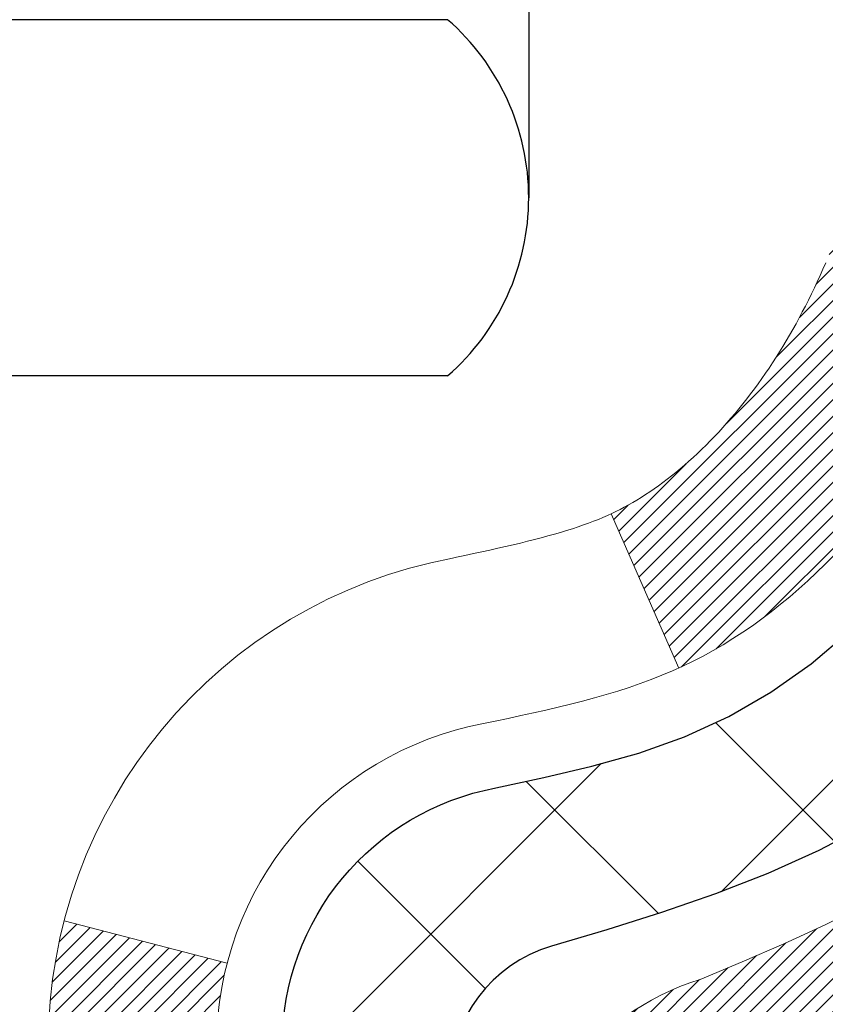
# Model space of a CAD drawing. Extents: x -308 to 3254, y -284 to 1977.
# Drawn here: x 15 to 15, y 10 to 10 of the extents above; entities that cross this region are included whole.
import ezdxf

# ---------------------------------------------------------------- set-up
doc = ezdxf.new("R2010")
doc.units = 0
doc.header["$LTSCALE"] = 5
doc.header["$MEASUREMENT"] = 0
doc.layers.get('DEFPOINTS').update_dxf_attribs({"linetype": 'CONTINUOUS'})
for name, color, linetype, lineweight in [('CONCRETE - H', 130, 'CONTINUOUS', 9), ('DECK COAT - H', 20, 'CONTINUOUS', 20), ('DECK COAT - L', 22, 'CONTINUOUS', 18), ('DIMS', 50, 'CONTINUOUS', 25), ('MIG FOOT - H', 251, 'CONTINUOUS', 20), ('MIG RETAINER - H', 251, 'CONTINUOUS', 20), ('PVC SIDESHEET - H', 170, 'CONTINUOUS', 20), ('PVC SIDESHEET - L', 150, 'CONTINUOUS', 25), ('SCREW - L', 1, 'CONTINUOUS', 25)]:
    doc.layers.add(name, color=color, linetype=linetype, lineweight=lineweight)
doc.dimstyles.get("Standard").update_dxf_attribs({"dimtxt": 0.18, "dimasz": 0.18, "dimexe": 0.18, "dimexo": 0.0625, "dimgap": 0.09, "dimtad": 0, "dimtih": 1, "dimtoh": 1, "dimdec": 4, "dimzin": 0, "dimdsep": 46, "dimtxsty": 'Standard', "dimcen": 0.09, "dimadec": 0, "dimazin": 0, "dimtfac": 1, "dimtdec": 4, "dimtofl": 0, "dimtmove": 0, "dimatfit": 3, "dimfxl": 1, "dimtolj": 1, "dimtzin": 0, "dimarcsym": 0})

# ---------------------------------------------------------------- blocks, each defined once
blk = doc.blocks.new('*D34')
at = {"layer": 'DEFPOINTS', "color": 0, "transparency": 16777216}
for p in [(16.54819890630597, 12.50167181465122), (14.34968300826949, 8.501671717268664), (19.85914381773773, 8.501671717268664)]:
    blk.add_point(p, dxfattribs=at)
at = {"layer": 'DIMS', "color": 0, "lineweight": -2, "transparency": 16777216}
for p, q in [((16.74819890630597, 12.50167181465122), (20.05914381773773, 12.50167181465122)), ((19.85914381773773, 12.30167181465122), (19.85914381773773, 10.57731061023705)), ((19.85914381773773, 8.701671717268663), (19.85914381773773, 9.643977276903712)), ((14.54968300826949, 8.501671717268664), (20.05914381773773, 8.501671717268662))]:
    blk.add_line(p, q, dxfattribs=at)
at = {"layer": 'DIMS', "color": 0, "transparency": 16777216}
for points in [[(19.8258104844044, 12.30167181465122), (19.89247715107107, 12.30167181465122), (19.85914381773773, 12.50167181465122)], [(19.8258104844044, 8.701671717268663), (19.89247715107107, 8.701671717268663), (19.85914381773773, 8.501671717268664)]]:
    blk.add_solid(points, dxfattribs=at)
at = {"layer": 'DIMS', "color": 0, "transparency": 16777216, "insert": (19.85914381773773, 10.11064394357038), "char_height": 0.2, "attachment_point": 5}
blk.add_mtext('\\A1;4 IN \\P [101.6mm]', dxfattribs=at)

msp = doc.modelspace()

# ---------------------------------------------------------------- hatches: boundary and pattern name
at = {"layer": 'CONCRETE - H'}
h = msp.add_hatch(dxfattribs=at)
h.set_pattern_fill('AR-CONC', color=256, scale=0.19)
h.set_pattern_definition([(49.99999999999999, (143.1935453432724, 304.2384235015362), (1.362794346941432, -0.1192290564669307), [0.1425, -1.5675]), (355, (143.1935453432724, 304.2384235015362), (-0.2636275338647, 1.429165054030022), [0.114, -1.254]), (100.45144446, (143.3071115371724, 304.2284877479362), (1.099166808781513, 1.309935982840396), [0.1211063648, -1.3321700128]), (46.18420000000002, (143.1935453432724, 304.6184235015362), (2.027758528275987, -0.3144866335068454), [0.2137499999999999, -2.351249999999999]), (96.63563549, (143.3625251587724, 304.5922162182362), (1.775857696781034, 1.850825341471646), [0.1816596498, -1.998256144]), (351.1841639899999, (143.1935453432724, 304.6184235015362), (1.775857695604069, 1.850825340512981), [0.171, -1.8810000019]), (21, (143.3835453432724, 304.5234235015362), (1.134123399025077, -0.7649758922641438), [0.1425, -1.5675]), (326.0000000000001, (143.3835453432724, 304.5234235015362), (0.4622991306510053, 1.377785085589021), [0.114, -1.254]), (71.45144474, (143.4780556258724, 304.4596755109362), (1.596422515786945, 0.6128091903320723), [0.121106361, -1.3321700128]), (37.50000000000001, (143.1935453432724, 304.2384235015362), (0.02310372510285227, 0.6324983222794919), [0, -1.2388, 0, -1.273, 0, -1.25875]), (7.499999999999999, (143.1935453432724, 304.2384235015362), (0.4998321211400824, 0.7493822525764845), [0, -0.7258, 0, -1.2103, 0, -0.47975]), (327.5, (142.7698453432724, 304.2384235015362), (1.014262628727577, -0.04285425629532154), [0, -0.475, 0, -1.482, 0, -1.9665]), (317.5, (142.5798453432724, 304.2384235015362), (1.108053721750534, 0.1901994664314037), [0, -0.6175, 0, -0.9842, 0, -1.3965])])
edge = h.paths.add_edge_path()
edge.add_spline(control_points=[(20.38503885919903, 12.50173749971924), (20.92672172880357, 11.87467847169586), (18.48571214873826, 11.90869241993812), (17.06302939400146, 10.27526054985947), (18.82349687244918, 9.48177644898027), (22.04580493908263, 8.624773544779146), (21.15941415621047, 8.499615904840255)], knot_values=[0, 0, 0, 0, 1.923372249838569, 3.465186413190346, 5.517582432529104, 7.595468058905652, 7.595468058905652, 7.595468058905652, 7.595468058905652], degree=3, periodic=0)
edge.add_line((21.15941415621046, 8.499615904840311), (20.66641250418888, 8.499615904838947))
edge.add_line((20.66641250418888, 8.499615904838947), (20.66641250418843, 8.625599913351834))
edge.add_line((20.66641250418843, 8.625599913351834), (20.66641250418843, 8.696465913351858))
edge.add_line((20.66641250418843, 8.696465913351858), (19.99672880418848, 8.696465913351972))
edge.add_arc((19.99672880418838, 8.73583591335148), 0.03936999999950785, 240.00000000016928, 270.0000000001448, ccw=False)
edge.add_line((19.97704380418872, 8.701740493204852), (19.84128289657065, 8.780122089763438))
edge.add_arc((19.78616489657092, 8.684654913352176), 0.1102359999995848, 60.00000000004158, 90.00000000002213)
edge.add_line((19.78616489657088, 8.794890913351765), (18.87820695554231, 8.794890913351821))
edge.add_arc((18.87820695554223, 8.834260913352182), 0.03937000000036051, 240.0000326787574, 270.00000000012403, ccw=False)
edge.add_line((18.85852197498843, 8.800165481977501), (18.1784347693831, 9.192813496022495))
edge.add_arc((18.11843482865537, 9.088890413347258), 0.1200000000002331, 60.00003267857117, 89.99999999988465)
edge.add_line((18.11843482865561, 9.20889041334749), (17.90699344609581, 9.208890413347547))
edge.add_arc((17.90699344609588, 9.248260413347339), 0.03936999999979207, 224.9999999998391, 269.9999999998966, ccw=False)
edge.add_line((17.87915465212063, 9.220421619372246), (17.76268812798779, 9.336888143504893))
edge.add_arc((17.51298615368104, 9.087186169198162), 0.3531319186159275, 44.99999999999837, 76.09799910894354)
edge.add_arc((17.22370156059792, 7.918416395757902), 1.557170273114183, 76.09799910894246, 103.9020008910748)
edge.add_arc((16.93441696751461, 9.087186169197707), 0.3531319186163232, 103.9020008910857, 134.9999999999609)
edge.add_line((16.68471499320776, 9.336888143504893), (16.5682484690746, 9.220421619372246))
edge.add_arc((16.54040967509928, 9.248260413347339), 0.03936999999984744, 270.0000000002482, 315.00000000023397, ccw=False)
edge.add_line((16.54040967509945, 9.20889041334749), (14.82950457261543, 9.208890413347433))
edge.add_arc((14.82950457261541, 9.248260413347452), 0.03937000000001944, 180, 270.0000000000414, ccw=False)
edge.add_line((14.79013457261544, 9.248260413347452), (14.79013457261527, 9.855384145555036))
edge.add_arc((14.82950457261555, 9.855384145554922), 0.03937000000027524, 107.30237723694029, 179.9999999998346, ccw=False)
edge.add_line((14.81779536424528, 9.892972592441765), (14.83506830533861, 9.8994985892366))
edge.add_line((14.83506830533861, 9.8994985892366), (14.85224490151313, 9.906212969304988))
edge.add_line((14.85224490151313, 9.906212969304988), (14.86922880784959, 9.913304115920482))
edge.add_line((14.86922880784959, 9.913304115920482), (14.8859236794292, 9.920960412356635))
edge.add_line((14.8859236794292, 9.920960412356635), (14.90223317133268, 9.929370241886772))
edge.add_line((14.90223317133268, 9.929370241886772), (14.91807208565751, 9.938685813607663))
edge.add_line((14.91807208565751, 9.938685813607663), (14.93341261496744, 9.948873093687325))
edge.add_line((14.93341261496744, 9.948873093687325), (14.94824536913347, 9.959838280647546))
edge.add_line((14.94824536913347, 9.959838280647546), (14.96256096655497, 9.971487545332593))
edge.add_line((14.96256096655497, 9.971487545332593), (14.97635002214929, 9.983727109813572))
edge.add_line((14.97635002214929, 9.983727109813572), (14.9896013013331, 9.996490411410832))
edge.add_line((14.9896013013331, 9.996490411410832), (15.00229868288579, 10.0097827942966))
edge.add_line((15.00229868288579, 10.0097827942966), (15.01442881047933, 10.02361087038048))
edge.add_line((15.01442881047933, 10.02361087038048), (15.02599160106911, 10.03794223956561))
edge.add_line((15.02599160106911, 10.03794223956561), (15.03699006215084, 10.0527354182309))
edge.add_line((15.03699006215084, 10.0527354182309), (15.04742720122022, 10.0679489227557))
edge.add_line((15.04742720122022, 10.0679489227557), (15.05730602577296, 10.08354126951917))
edge.add_line((15.05730602577296, 10.08354126951917), (15.06662954330568, 10.09947097490044))
edge.add_line((15.06662954330568, 10.09947097490044), (15.07540082494734, 10.11569659715428))
edge.add_line((15.07540082494734, 10.11569659715428), (15.08362806950254, 10.13218006891384))
edge.add_line((15.08362806950254, 10.13218006891384), (15.09132828521115, 10.14888912005154))
edge.add_line((15.09132828521115, 10.14888912005154), (15.0985193485958, 10.1657920518328))
edge.add_line((15.0985193485958, 10.1657920518328), (15.10521961281665, 10.1828586510253))
edge.add_line((15.10521961281665, 10.1828586510253), (15.11145198857776, 10.20007290856256))
edge.add_line((15.11145198857776, 10.20007290856256), (15.1172419186837, 10.21742670699859))
edge.add_line((15.1172419186837, 10.21742670699859), (15.12261487308342, 10.23491201348338))
edge.add_line((15.12261487308342, 10.23491201348338), (15.12759632172583, 10.2525207951669))
edge.add_line((15.12759632172583, 10.2525207951669), (15.13221173455986, 10.27024501919936))
edge.add_line((15.13221173455986, 10.27024501919936), (15.13648658153397, 10.28807665273075))
edge.add_line((15.13648658153397, 10.28807665273075), (15.14044633259664, 10.30600766291127))
edge.add_line((15.14044633259664, 10.30600766291127), (15.14411645769724, 10.32403001689113))
edge.add_line((15.14411645769724, 10.32403001689113), (15.14752242678423, 10.34213568182008))
edge.add_line((15.14752242678423, 10.34213568182008), (15.1506897098061, 10.36031662484834))
edge.add_line((15.1506897098061, 10.36031662484834), (15.15364377671222, 10.3785648131261))
edge.add_line((15.15364377671222, 10.3785648131261), (15.15641009745059, 10.39687221380359))
edge.add_line((15.15641009745059, 10.39687221380359), (15.1590141419706, 10.41523079403055))
edge.add_line((15.1590141419706, 10.41523079403055), (15.16109843927188, 10.4307763822062))
edge.add_line((15.16109843927188, 10.4307763822062), (15.16111617934121, 10.43077452827538))
edge.add_line((15.16111617934121, 10.43077452827538), (15.16383728215033, 10.45206936173372))
edge.add_line((15.16383728215033, 10.45206936173372), (15.16610731770697, 10.47053328351012))
edge.add_line((15.16610731770697, 10.47053328351012), (15.1683169568405, 10.48901625343706))
edge.add_line((15.1683169568405, 10.48901625343706), (15.17048482399923, 10.50745202381347))
edge.add_arc((15.11183735860621, 10.51437790482862), 0.0590549999988297, 353.2649378234357, 366.6781923658928)
edge.add_line((15.17049166949892, 10.52124557099432), (15.1683169568405, 10.53973955622041))
edge.add_line((15.1683169568405, 10.53973955622041), (15.16610731770697, 10.55822252614689))
edge.add_line((15.16610731770697, 10.55822252614689), (15.16383728215033, 10.57668644792329))
edge.add_line((15.16383728215033, 10.57668644792329), (15.16148138022118, 10.59512328869982))
edge.add_line((15.16148138022118, 10.59512328869982), (15.1590141419706, 10.61352501562646))
edge.add_line((15.1590141419706, 10.61352501562646), (15.15641009745059, 10.63188359585365))
edge.add_line((15.15641009745059, 10.63188359585365), (15.15364377671222, 10.65019099653091))
edge.add_line((15.15364377671222, 10.65019099653091), (15.1506897098061, 10.66843918480868))
edge.add_line((15.1506897098061, 10.66843918480868), (15.14752242678423, 10.68662012783693))
edge.add_line((15.14752242678423, 10.68662012783693), (15.14411645769724, 10.70472579276588))
edge.add_line((15.14411645769724, 10.70472579276588), (15.14044633259664, 10.72274814674574))
edge.add_line((15.14044633259664, 10.72274814674574), (15.13648658153397, 10.74067915692603))
edge.add_line((15.13648658153397, 10.74067915692603), (15.13221173455986, 10.75851079045765))
edge.add_line((15.13221173455986, 10.75851079045765), (15.12759632172583, 10.77623501449011))
edge.add_line((15.12759632172583, 10.77623501449011), (15.12261487308342, 10.79384379617363))
edge.add_line((15.12261487308342, 10.79384379617363), (15.1172419186837, 10.81132910265842))
edge.add_line((15.1172419186837, 10.81132910265842), (15.11145198857776, 10.82868290109445))
edge.add_line((15.11145198857776, 10.82868290109445), (15.10521961281665, 10.84589715863171))
edge.add_line((15.10521961281665, 10.84589715863171), (15.0985193485958, 10.86296375782422))
edge.add_line((15.0985193485958, 10.86296375782422), (15.09132828521115, 10.87986668960548))
edge.add_line((15.09132828521115, 10.87986668960548), (15.08362806950254, 10.89657574074317))
edge.add_line((15.08362806950254, 10.89657574074317), (15.07540082494734, 10.91305921250273))
edge.add_line((15.07540082494734, 10.91305921250273), (15.06662954330568, 10.92928483475657))
edge.add_line((15.06662954330568, 10.92928483475657), (15.05730602577296, 10.94521454013807))
edge.add_line((15.05730602577296, 10.94521454013807), (15.04742720122022, 10.96080688690131))
edge.add_line((15.04742720122022, 10.96080688690131), (15.03699006215038, 10.97602039142612))
edge.add_line((15.03699006215038, 10.97602039142612), (15.02599160106911, 10.9908135700914))
edge.add_line((15.02599160106911, 10.9908135700914), (15.01442881047933, 11.00514493927653))
edge.add_line((15.01442881047933, 11.00514493927653), (15.00229868288579, 11.01897301536042))
edge.add_line((15.00229868288579, 11.01897301536042), (14.9896013013331, 11.03226539824618))
edge.add_line((14.9896013013331, 11.03226539824618), (14.97635002214929, 11.04502869984344))
edge.add_line((14.97635002214929, 11.04502869984344), (14.96256096655452, 11.05726826432442))
edge.add_line((14.96256096655452, 11.05726826432442), (14.94824536913347, 11.06891752900947))
edge.add_line((14.94824536913347, 11.06891752900947), (14.93341261496744, 11.07988271596969))
edge.add_line((14.93341261496744, 11.07988271596969), (14.91807208565751, 11.09006999604935))
edge.add_line((14.91807208565751, 11.09006999604935), (14.90241993709242, 11.09927572249967))
edge.add_line((14.90241993709242, 11.09927572249967), (14.90242614986664, 11.09928606028211))
edge.add_line((14.90242614986664, 11.09928606028211), (14.90223317133268, 11.09938556777024))
edge.add_line((14.90223317133268, 11.09938556777024), (14.90241993709242, 11.09927572249967))
edge.add_line((14.90241993709242, 11.09927572249967), (14.86512708573446, 11.03722206114003))
edge.add_line((14.86512708573446, 11.03722206114003), (14.8493424143121, 11.04514940363697))
edge.add_line((14.8493424143121, 11.04514940363697), (14.83200365225139, 11.05311678206112))
edge.add_line((14.83200365225139, 11.05311678206112), (14.8144221753796, 11.06071241883751))
edge.add_line((14.8144221753796, 11.06071241883751), (14.79671934110178, 11.0681221847903))
edge.add_arc((14.82950457261546, 11.17337000800109), 0.1102360000000697, 180.0000000000295, 252.6979232241371, ccw=False)
edge.add_line((14.71926857261542, 11.17337000800103), (14.71926857261542, 11.28726110184198))
edge.add_line((14.71926857261542, 11.28726110184198), (14.79013457261544, 11.28726110184198))
edge.add_line((14.79013457261544, 11.28726110184198), (14.79013457261544, 11.36260671296054))
edge.add_line((14.79013457261544, 11.36260671296054), (14.71926857261542, 11.36260671296054))
edge.add_line((14.71926857261542, 11.36260671296054), (14.69197367622181, 11.36260671296043))
edge.add_arc((14.7310795726159, 11.36715926908062), 0.03937000000016281, 122.9031521391939, 186.6402612610018, ccw=False)
edge.add_line((14.70969297598003, 11.40021392660947), (15.02491091643591, 11.60416215808226))
edge.add_arc((14.8472210726141, 11.80285451150974), 0.2665564328767322, 311.8061494066213, 360.0000000002688)
edge.add_line((15.11377750549082, 11.80285451151099), (15.11377750549082, 11.85206811386024))
edge.add_line((15.11377750549082, 11.85206811386024), (15.13265546236789, 11.85206811386047))
edge.add_line((15.13265546236789, 11.85206811386047), (15.20352121039969, 11.85206811386047))
edge.add_line((15.20352121039969, 11.85206811386047), (15.20352121039969, 11.79837424127004))
edge.add_line((15.20352121039969, 11.79837424127004), (15.40234010803758, 11.79837424126998))
edge.add_arc((15.40234010803755, 11.87711439875034), 0.0787401574803539, 270.0000000000206, 360)
edge.add_line((15.4810802655179, 11.87711439875034), (15.4810802655179, 12.00167181465122))
edge.add_line((15.4810802655179, 12.00167181465122), (17.54819890630597, 12.00167181465122))
edge.add_line((17.54819890630597, 12.00167181465122), (17.54819890630597, 12.50167181465144))
edge.add_line((17.54819890630597, 12.50167181465144), (20.38503885919857, 12.50173749971924))
h.paths.add_polyline_path([(15.58346526195101, 11.1759105190888), (17.11679859528431, 11.1759105190888), (17.11679859528431, 11.80924385242201), (15.58346526195101, 11.80924385242201)], flags=16)
at = {"layer": 'DECK COAT - H'}
h = msp.add_hatch(dxfattribs=at)
h.set_pattern_fill('ANSI31', color=256, scale=0.03937, style=0)
h.set_pattern_definition([(45, (-174.7944194176471, -152.8772624906103), (-0.003479849246914297, 0.003479849246914297), [])])
h.paths.add_polyline_path([(14.71926626403274, 9.607865577318762), (14.79013226403276, 9.607865577318762), (14.79013226403276, 9.371645577318759), (14.71926626403274, 9.371645577318759)])
h.paths.add_polyline_path([(14.79671703251961, 9.960633624866887), (14.81441986679692, 9.968043390819503), (14.83200134366871, 9.97563902759589), (14.84934010572942, 9.983606406020044), (14.86631479557309, 9.992131396915738), (14.88280405579417, 10.00139987110697), (14.89868652898804, 10.01159769941751), (14.91384776544328, 10.02289336089507), (14.92403062250651, 10.03164079840531), (14.97087436518495, 9.978868807518438), (14.96255865797184, 9.971487545332593), (14.94824306055079, 9.959838280647546), (14.93341030638476, 9.948873093687325), (14.91806977707483, 9.938685813607663), (14.90223086275, 9.929370241886772), (14.88592137084652, 9.920960412356635), (14.86922649926692, 9.913304115920482), (14.85224259293045, 9.906212969304988), (14.83506599675593, 9.8994985892366), (14.81779305566261, 9.892972592441765, 0.3282883506358849), (14.79013226403276, 9.855384145555263), (14.79013226403276, 9.844085577318765), (14.71926626403319, 9.844085577318765), (14.71926626403274, 9.855385801655757, -0.3282898029380562)])
h.paths.add_polyline_path([(15.07597382208178, 10.33871847319301), (15.07949180447622, 10.35742585012963), (15.08270412877619, 10.37616400625075), (15.08564742477483, 10.39492925300669), (15.0883583222635, 10.41371790184758), (15.0908734510358, 10.43252626422304), (15.09156388853717, 10.43804286820341), (15.1610961306892, 10.4307763822062), (15.15901183338792, 10.41523079403055), (15.15640778886791, 10.39687221380359), (15.15364146812908, 10.3785648131261), (15.15068740122342, 10.36031662484834), (15.14752011820156, 10.34213568182008), (15.14411414911456, 10.32403001689113), (15.14044402401396, 10.30600766291127), (15.13648427295129, 10.28807665273075), (15.13220942597718, 10.27024501919936), (15.12759401314315, 10.2525207951669), (15.12261256450074, 10.23491201348338), (15.11723961010102, 10.21742670699859), (15.11144967999508, 10.20007290856256), (15.10815013425281, 10.19095933256222), (15.04252323407809, 10.21656136206434), (15.04665838499523, 10.22797299865874), (15.05265511034895, 10.24611213858407), (15.05817364086624, 10.26442040490656), (15.063239326641, 10.2828663608841), (15.0678775177671, 10.30141856977434), (15.07211356433845, 10.32004559483539)])
h.paths.add_polyline_path([(15.063239326641, 10.74588944877291), (15.05817364086624, 10.76433540475045), (15.05265511034895, 10.78264367107295), (15.04665838499523, 10.80078281099827), (15.04015811471072, 10.81872138778431), (15.033128949402, 10.83642796468871), (15.02554553897426, 10.85387110496936), (15.0173825333336, 10.8710193718839), (15.01236244842767, 10.88065077287638), (15.0767400720033, 10.91037137523949), (15.08362576091986, 10.89657574074317), (15.09132597662847, 10.87986668960548), (15.09851704001312, 10.86296375782422), (15.10521730423397, 10.84589715863171), (15.11144967999508, 10.82868290109445), (15.11723961010102, 10.81132910265842), (15.12261256450074, 10.79384379617363), (15.12759401314315, 10.77623501449011), (15.13220942597718, 10.75851079045765), (15.13648427295129, 10.74067915692603), (15.14044402401396, 10.72274814674574), (15.14411414911456, 10.70472579276588), (15.14752011820156, 10.68662012783693), (15.14940933387561, 10.67577558937887), (15.08062306941929, 10.66473105570071), (15.07949180447622, 10.67132995952738), (15.07597382208178, 10.690037336464), (15.07211356433845, 10.70871021482162), (15.0678775177671, 10.72733723988244)])
h.paths.add_polyline_path([(14.71926626403274, 11.17337000800103), (14.71926626403274, 11.28726110184198), (14.79013226403276, 11.28726110184198), (14.79013226403276, 11.17337166410175, 0.328288350635692), (14.81779305566261, 11.13578321721525), (14.83506599675593, 11.12925722042041), (14.85224259293045, 11.12254284035203), (14.86922649926692, 11.11545169373653), (14.88592137084652, 11.10779539730038), (14.90223086275, 11.09938556777024), (14.90241762850974, 11.09927572249967), (14.86512477715178, 11.03722206114003), (14.84934010572942, 11.04514940363697), (14.83200134366871, 11.05311678206112), (14.81441986679692, 11.06071241883751), (14.79671703251915, 11.06812218479035, -0.3282898029372712)])
h.paths.add_polyline_path([(14.52241626403293, 9.932881313692178, -0.06353703482201947), (14.5291010231449, 9.985274166617955), (14.59769672759739, 9.967480367510916, 0.06353703482241302), (14.59328226403295, 9.932881313691723), (14.59328226403295, 9.693370099337699), (14.52241626403429, 9.693370099337699)])
h.paths.add_polyline_path([(14.79837116567523, 10.18461168787803), (14.80192951654317, 10.18820436570195), (14.80544204946455, 10.19194266242471), (14.80889641807244, 10.19581248817781), (14.81228514888653, 10.19980466801462), (14.81560077966151, 10.20391003822488), (14.8188358483867, 10.20811943462604), (14.82198143679079, 10.21242170048026), (14.82503064328375, 10.21680785718104), (14.82800172258339, 10.22129922489421), (14.8308926321356, 10.2258903774964), (14.83370594677081, 10.23058301178708), (14.83644330431162, 10.23537740806319), (14.83910634257791, 10.24027384658507), (14.84169674809937, 10.24527270157705), (14.84421614991925, 10.25037426320955), (14.84666340640115, 10.25557412850821), (14.84904126351694, 10.26087419547684), (14.85135059912454, 10.26627208044965), (14.85359300299979, 10.27176691237742), (14.8557700649103, 10.27735782013997), (14.85788337461872, 10.28304393254575), (14.8599345218795, 10.28882437831612), (14.86192509643706, 10.29469828607853), (14.86385668802404, 10.30066478434696), (14.86573088636396, 10.30672300151741), (14.86754800174367, 10.31286773937154), (14.86931153323576, 10.31910369641469), (14.87102050172007, 10.32541239464695), (14.87223339917773, 10.33008357517429), (14.94003800968949, 10.30924562476662), (14.93990157426606, 10.30871882230326), (14.93851686471362, 10.30353518561219), (14.93709353853137, 10.29837065608672), (14.93563050677039, 10.29322629504577), (14.93412607152732, 10.28810469206837), (14.93257860307585, 10.28300787835406), (14.93098683316975, 10.27793683438836), (14.92934949356186, 10.27289254065636), (14.927665316005, 10.26787597764383), (14.92593303225203, 10.2628881258363), (14.92415137405578, 10.25792996571886), (14.92231907316955, 10.25300247777704), (14.92043486134617, 10.24810664249617), (14.91849747033848, 10.24324344036199), (14.91650563189978, 10.23841385185983), (14.91445807778246, 10.23361885747522), (14.91235353973934, 10.22885943769325), (14.91019074952419, 10.22413657299967), (14.90796843888938, 10.2194512438798), (14.90568533958776, 10.21480443081919), (14.90334018337262, 10.2101971143029), (14.9009317019968, 10.20563027481694), (14.89845862721313, 10.20110489284639), (14.89591969077446, 10.19662194887678), (14.89331362443409, 10.19218242339343), (14.89063915994484, 10.18778729688188), (14.88789502905956, 10.18343754982766), (14.88507996353155, 10.17913416271608), (14.88219269511274, 10.17487811603246), (14.87923195555732, 10.17067039026256), (14.87619647847032, 10.16651196737098), (14.87308646935298, 10.16240505940732), (14.86990400387822, 10.15835357111769), (14.86665085125696, 10.15436120779555), (14.86332878069879, 10.15043167473414), (14.85993956141419, 10.14656867722692), (14.85648496261274, 10.1427759205676), (14.85296675350537, 10.13905711004941), (14.84938670330121, 10.13541595096558), (14.84574658121119, 10.13185614860981), (14.84204815644489, 10.12838140827535), (14.83829319821325, 10.12499543525564), (14.83448347572585, 10.12170193484417), (14.83062088833231, 10.11850433441214), (14.82670738962224, 10.11540559448463), (14.82274478486806, 10.11240878588023), (14.81873487888834, 10.10951698008512), (14.81467947650253, 10.10673324858544), (14.81058038252968, 10.1040606628676), (14.80644424436423, 10.10150491731542), (14.80227505405037, 10.09906999015971), (14.79806617018903, 10.09675391288647), (14.79381086262856, 10.09455466799341), (14.78950240121776, 10.0924702379782), (14.78776528810749, 10.09168619995353), (14.75938552798925, 10.15661518501042), (14.76216681537107, 10.15794791174699), (14.76571895582447, 10.15980844416436), (14.76927797744793, 10.16183503367756), (14.77288520742559, 10.16405528901805), (14.77651998386, 10.16646107709903), (14.78017804627461, 10.16905411657581), (14.78383758624977, 10.17182292431198), (14.78749698107686, 10.1747697385008), (14.79114425110129, 10.17788666586944), (14.79477161169825, 10.18116894501668)])
h.paths.add_polyline_path([(14.88813512162915, 10.62160361167821), (14.88755395869111, 10.6250603737451), (14.8869640550156, 10.62850994841415), (14.88636513039501, 10.63195243954146), (14.88575690462676, 10.63538795096815), (14.88513950685183, 10.6388154157662), (14.88451309587435, 10.64223347201641), (14.88387744496367, 10.64564175657961), (14.88323232738958, 10.64903990631728), (14.88257751642186, 10.65242755809004), (14.88191278533031, 10.65580434875915), (14.88123790738473, 10.65916991518588), (14.8805526558549, 10.66252389423107), (14.87985680401016, 10.66586592275576), (14.87915012512076, 10.66919563762121), (14.87806967439747, 10.67418899567178), (14.8765887796917, 10.68076953653963), (14.87506048840169, 10.68729434272973), (14.8734829874802, 10.69376050282358), (14.87185446376452, 10.70016510631763), (14.87017310400051, 10.70650524343819), (14.86843250664788, 10.71279458371373), (14.86664695985155, 10.7189695773759), (14.86480086199344, 10.72507332710529), (14.8628981657439, 10.7310857937855), (14.86093728138803, 10.73700610574201), (14.85891661919641, 10.74283339143562), (14.85683458942958, 10.74856677944217), (14.85468960233948, 10.75420539843208), (14.85248006816755, 10.75974837717058), (14.8502043971489, 10.76519484450341), (14.84815641567411, 10.7698696066916), (14.91286970819237, 10.79872905529055), (14.914458077782, 10.79513695218179), (14.91650563189933, 10.79034195779718), (14.91849747033848, 10.78551236929502), (14.92043486134617, 10.78064916716085), (14.92231907316955, 10.77575333187997), (14.92415137405578, 10.77082584393838), (14.92593303225203, 10.76586768382072), (14.927665316005, 10.76087983201319), (14.92934949356186, 10.75586326900066), (14.93098683316975, 10.75081897526866), (14.93257860307585, 10.74574793130296), (14.93412607152686, 10.74065111758864), (14.93563050677039, 10.73552951461147), (14.93709353853137, 10.7303851535703), (14.93851686471362, 10.72522062404482), (14.93990157426606, 10.72003698735375), (14.9412487505856, 10.71483528983595), (14.94255947707143, 10.70961657782959), (14.94383483712136, 10.70438189767356), (14.94507591413321, 10.69913229570602), (14.94628379150481, 10.69386881826586), (14.94745955263488, 10.68859251169147), (14.94860428092079, 10.68330442232127), (14.94971905976081, 10.6780055964939), (14.95080497255321, 10.67269708054778), (14.95186310269628, 10.66737992082176), (14.95289453358737, 10.66205516365403), (14.95390034862476, 10.65672385538323), (14.95488163120672, 10.65138704234778), (14.95583946453144, 10.64604577003843), (14.95677447348544, 10.64069907418821), (14.95768722549883, 10.63534549753672), (14.95857866391862, 10.62998511828778), (14.95944973209453, 10.62461801464565), (14.96030137337357, 10.61924426481369), (14.96113453110456, 10.61386394699593), (14.96195014863588, 10.60847713939665), (14.96274916931498, 10.60308392021921), (14.96353253649067, 10.59768436766763), (14.96430119351089, 10.59227855994595), (14.96505608372399, 10.586866575258), (14.96579815047789, 10.58144849180735), (14.96652833712142, 10.5760243877985), (14.96724758700202, 10.5705943414348), (14.96795684346853, 10.56515843092029), (14.96865704986885, 10.55971673445879), (14.96907667571259, 10.55641393019073), (14.89818166511532, 10.55214369168243), (14.89788915340205, 10.55442139774004), (14.89742082503608, 10.55803445308925), (14.89694907987678, 10.56163834776862), (14.8964736377161, 10.56523318563427), (14.89599421834737, 10.56881907054299), (14.89551054156254, 10.57239610635088), (14.89502232715404, 10.57596439691451), (14.89452929491381, 10.57952404609), (14.89403116463518, 10.58307515773413), (14.89352765611011, 10.58661783570346), (14.89301848913055, 10.59015218385389), (14.89250338348938, 10.59367830604219), (14.89198205897901, 10.59719630612449), (14.89145423539185, 10.60070628795756), (14.89091963252031, 10.60420835539776), (14.89037797015635, 10.60770261230118), (14.8898289680933, 10.61118916252462), (14.88927234612265, 10.6146681099242), (14.88870782403728, 10.61813955835669)])
h.paths.add_polyline_path([(14.52241626403293, 11.09587449596529), (14.52241626403293, 11.19227691138371), (14.59328226403295, 11.19227691138371), (14.59328226403295, 11.09587449596529, 0.3551910535763121), (14.70294188987418, 10.96098245488815), (14.68262460793039, 10.89291698061402, -0.3471262797452057)])
at = {"layer": 'MIG FOOT - H'}
h = msp.add_hatch(dxfattribs=at)
h.set_pattern_fill('ANSI31', color=256, scale=1.97, style=0)
h.set_pattern_definition([(45, (-926.5376340087241, -425.7598528238505), (-0.1741250448671873, 0.1741250448671873), [])])
h.paths.add_polyline_path([(14.4501977520149, 10.68997433934942), (14.4501977520149, 11.26437790482987), (14.28619775201469, 11.26437790482987), (14.28619775201514, 10.68997433934942)])
h.paths.add_polyline_path([(17.9736977520156, 8.74961540482991), (17.44245078301537, 8.74961540482991), (17.44245078301537, 8.91361540482967), (17.9736977520156, 8.913615404829898)])
edge = h.paths.add_edge_path()
edge.add_line((17.00494772101547, 8.74961540482991), (14.64052775201571, 8.74961540482991))
edge.add_arc((14.64052775201526, 9.103945404829801), 0.3543300000000045, 180, 270, ccw=False)
edge.add_line((14.2861977520156, 9.103945404829801), (14.28619775201514, 10.31497433934919))
edge.add_line((14.28619775201514, 10.31497433934942), (14.4501977520149, 10.31497433934942))
edge.add_line((14.4501977520149, 10.31497433934942), (14.45019775201536, 9.103945404830029))
edge.add_arc((14.64052775201571, 9.103945404829801), 0.1903300000001309, 179.9999999999829, 269.9999999999658)
edge.add_line((14.64052775201526, 8.913615404829898), (17.00494772101501, 8.913615404829898))
edge.add_line((17.00494772101547, 8.913615404829898), (17.00494772101547, 8.74961540482991))
at = {"layer": 'MIG RETAINER - H'}
h = msp.add_hatch(dxfattribs=at)
h.set_pattern_fill('ANSI31', color=256, scale=0.47, style=0)
h.set_pattern_definition([(45, (-926.5376340087241, -425.7598528238505), (-0.04154252339470966, 0.04154252339470967), [])])
h.paths.add_polyline_path([(14.04819775201668, 9.592505404829808), (14.04819775201531, 10.29349481196414), (14.12249408629714, 10.35807963002458), (14.28619775201514, 10.35807963002458), (14.2861977520156, 9.592505404829808)])
edge = h.paths.add_edge_path()
edge.add_arc((14.82819775201369, 12.04150540483215), 0.07799999999997453, 270.0000000004176, 360.0000000000835)
edge.add_line((14.90619775201367, 12.04150540483215), (14.90619775201321, 12.30450540482934))
edge.add_arc((14.92619775201365, 12.30450540482957), 0.02000000000020918, 90.00000000195422, 180.0000000006514, ccw=False)
edge.add_line((14.92619775201274, 12.32450540482955), (15.01319775201273, 12.32450540483137))
edge.add_arc((15.01319775201318, 12.2945054048314), 0.03000000000002956, 2.1719870346714742e-10, 90.0000000013028, ccw=False)
edge.add_line((15.04319775201338, 12.29450540483163), (15.04319775201429, 11.75950540482449))
edge.add_arc((14.88619775201414, 11.75950540482427), 0.1569999999999254, -90.00000000033191, 6.230038707144558e-11, ccw=False)
edge.add_line((14.88619775201323, 11.60250540482434), (14.71993743705616, 11.60250540482525))
edge.add_arc((14.71993743706662, 11.5237657197938), 0.07873968503150763, 90.00000000777618, 177.4144840053407)
edge.add_arc((14.52639497799964, 11.53250540482964), 0.1150000000000118, 275.2124696744472, 357.41448399770064, ccw=False)
edge.add_arc((14.53502566332554, 11.43789826307579), 0.02000000000000517, 160.3257550186187, 275.2124696744299, ccw=False)
edge.add_arc((14.40497869689443, 11.48439587726421), 0.1181095275611714, 340.3257550185371, 642.6342225154141)
edge.add_arc((14.43518685705476, 11.34963049349335), 0.01999999999997829, -10.62152046954941, 102.63422251521388, ccw=False)
edge.add_arc((14.37719775201458, 11.36050540483097), 0.07899999999997757, 270.0000000008245, 349.3784795304081, ccw=False)
edge.add_line((14.37719775201549, 11.2815054048308), (14.30319775201451, 11.28150540482966))
edge.add_arc((14.30319775201451, 11.26450540482983), 0.01699999999999591, 90.00000000076633, 180)
edge.add_line((14.28619775201469, 11.26450540482983), (14.28619775201514, 10.67067617963539))
edge.add_line((14.28619775201514, 10.67067617963517), (14.12249408629714, 10.67067617963517))
edge.add_line((14.12249408629714, 10.67067617963517), (14.04819775201531, 10.73526099769538))
edge.add_line((14.04819775201531, 10.73526099769538), (14.04819775201349, 12.29450540482867))
edge.add_arc((14.07819775201324, 12.2945054048289), 0.02999999999985903, 90.00000000043423, 180.0000000001086, ccw=False)
edge.add_line((14.07819775201278, 12.32450540482887), (14.14319775201284, 12.32450540482955))
edge.add_arc((14.14319775201329, 12.30450540482934), 0.02000000000003865, 1.6291323845507577e-10, 90.00000000065143, ccw=False)
edge.add_line((14.16319775201328, 12.30450540482957), (14.16319775201373, 12.04150540482806))
edge.add_arc((14.2411977520137, 12.04150540482806), 0.07799999999997453, 180.0000000000835, 270.0000000004176)
edge.add_line((14.24119775201416, 11.96350540482808), (14.24519775201406, 11.96350540482808))
edge.add_arc((14.24519775201361, 12.04150540482806), 0.07799999999997453, 270.000000000334, 360.0000000000835)
edge.add_line((14.32319775201358, 12.04150540482829), (14.32319775201313, 12.30450540482889))
edge.add_arc((14.34319775201311, 12.30450540482889), 0.01999999999998181, 90.00000000032571, 180, ccw=False)
edge.add_line((14.34319775201311, 12.32450540482887), (14.48464440006956, 12.32450540482978))
edge.add_line((14.48464440006956, 12.32450540482978), (14.48464440006956, 11.99361019861249))
edge.add_line((14.48464440006956, 11.99361019861271), (14.50392996246728, 11.97427959171091))
edge.add_line((14.50392996246728, 11.97427959171068), (14.50392996246728, 11.89713734212546))
edge.add_line((14.50392996246728, 11.89713734212546), (14.56178664965591, 11.85856621733251))
edge.add_line((14.56178664965591, 11.85856621733251), (14.61964333684455, 11.89713734212546))
edge.add_line((14.61964333684455, 11.89713734212546), (14.61964333684455, 11.97427959171068))
edge.add_line((14.61964333684455, 11.97427959171068), (14.63892889924136, 11.99356515410682))
edge.add_line((14.63892889924136, 11.99356515410682), (14.63892889924136, 12.32450540482978))
edge.add_line((14.63892889924136, 12.32450540482978), (14.72619775201338, 12.32450540483001))
edge.add_arc((14.72619775201338, 12.30450540483002), 0.01999999999998181, 0, 90, ccw=False)
edge.add_line((14.74619775201336, 12.30450540483002), (14.74619775201381, 12.04150540483192))
edge.add_arc((14.82419775201379, 12.04150540483215), 0.07800000000008822, 180.0000000000835, 270.000000000334)
edge.add_line((14.82419775201424, 11.96350540483218), (14.82819775201415, 11.96350540483218))
at = {"layer": 'PVC SIDESHEET - H'}
h = msp.add_hatch(dxfattribs=at)
h.set_pattern_fill('ANSI37', color=256, scale=0.59055, style=0)
h.set_pattern_definition([(45, (-174.7944194176471, -152.8772624906103), (-0.05219773870371446, 0.05219773870371446), []), (135, (-174.7944194176471, -152.8772624906103), (-0.05219773870371446, -0.05219773870371446), [])])
edge = h.paths.add_edge_path()
edge.add_arc((14.73107726403305, 9.932881313691723), 0.1102360000001497, 100.63983282172472, 179.9999999999363, ccw=False)
edge.add_line((14.71072387804907, 10.04122205106682), (14.73104169473027, 10.04556804412891))
edge.add_line((14.73104169473027, 10.04556804412891), (14.75118507732441, 10.05033050695056))
edge.add_line((14.75118507732486, 10.05033050695056), (14.77097959174489, 10.05592590929132))
edge.add_line((14.77097959174489, 10.05592590929132), (14.79025080390329, 10.06277072091075))
edge.add_line((14.79025080390329, 10.06277072091075), (14.80882577599277, 10.07127364766188))
edge.add_line((14.80882577599277, 10.07127364766211), (14.82658207424083, 10.08158133972347))
edge.add_line((14.82658207424083, 10.08158133972347), (14.84345875302506, 10.09352139714156))
edge.add_line((14.84345875302506, 10.09352139714156), (14.85939858653092, 10.1069021186031))
edge.add_line((14.85939858653092, 10.1069021186031), (14.8743443489434, 10.12153180279552))
edge.add_line((14.8743443489434, 10.12153180279552), (14.88823881444796, 10.13721874840576))
edge.add_line((14.88823881444796, 10.13721874840576), (14.90102475722915, 10.15377125412101))
edge.add_line((14.90102475722915, 10.15377125412101), (14.91265608822323, 10.17100808988062))
edge.add_line((14.91265608822277, 10.17100808988062), (14.92317202982531, 10.188828239131))
edge.add_line((14.92317202982531, 10.18882823913123), (14.93265124919117, 10.20716777297821))
edge.add_line((14.93265124919117, 10.20716777297821), (14.9411726269368, 10.22596296323445))
edge.add_line((14.9411726269368, 10.22596296323445), (14.94881504368004, 10.24515008171238))
edge.add_line((14.94881504368004, 10.24515008171238), (14.95565738003779, 10.26466540022489))
edge.add_line((14.95565738003779, 10.26466540022489), (14.96177851662696, 10.28444519058439))
edge.add_line((14.96177851662696, 10.28444519058439), (14.96725733406493, 10.30442572460379))
edge.add_line((14.96725733406493, 10.30442572460379), (14.97217271296859, 10.3245432740955))
edge.add_line((14.97217271296859, 10.3245432740955), (14.97660293814215, 10.34473534221024))
edge.add_line((14.97660293814215, 10.34473534221002), (14.98061260139775, 10.36496773073623))
edge.add_line((14.9806126013973, 10.36496773073645), (14.98425260750264, 10.38523452780942))
edge.add_line((14.98425260750264, 10.38523452780942), (14.98757326660188, 10.4055310504441))
edge.add_line((14.98757326660188, 10.4055310504441), (14.99062488883965, 10.425852615655))
edge.add_line((14.99062488883965, 10.425852615655), (14.99345778436009, 10.44619454045733))
edge.add_line((14.99345778436009, 10.44619454045733), (14.99612226330737, 10.4665521418658))
edge.add_line((14.99612226330692, 10.4665521418658), (14.9986686358252, 10.48692073689517))
edge.add_line((14.99866863582565, 10.48692073689517), (15.0011472120591, 10.50729564256039))
edge.add_arc((14.94251842573385, 10.51437790482851), 0.05905499999850975, 353.1121365470008, 366.8878634529992)
edge.add_line((15.0011472120591, 10.52146016709662), (14.99866863582565, 10.54183507276184))
edge.add_line((14.99866863582565, 10.54183507276161), (14.99612226330737, 10.56220366779098))
edge.add_line((14.99612226330692, 10.56220366779121), (14.99345778435963, 10.58256126919969))
edge.add_line((14.99345778436009, 10.58256126919946), (14.99062488883965, 10.60290319400178))
edge.add_line((14.99062488883965, 10.60290319400201), (14.98757326660188, 10.62322475921292))
edge.add_line((14.98757326660188, 10.62322475921292), (14.98425260750264, 10.6435212818476))
edge.add_line((14.98425260750264, 10.6435212818476), (14.9806126013973, 10.66378807892056))
edge.add_line((14.9806126013973, 10.66378807892056), (14.9766029381417, 10.68402046744677))
edge.add_line((14.97660293814215, 10.68402046744677), (14.97217271296859, 10.70421253556151))
edge.add_line((14.97217271296859, 10.70421253556151), (14.96725733406493, 10.72433008505323))
edge.add_line((14.96725733406493, 10.72433008505323), (14.96177851662696, 10.74431061907262))
edge.add_line((14.96177851662696, 10.74431061907262), (14.95565738003779, 10.76409040943213))
edge.add_line((14.95565738003779, 10.76409040943213), (14.94881504368004, 10.78360572794463))
edge.add_line((14.94881504368004, 10.78360572794463), (14.9411726269368, 10.80279284642256))
edge.add_line((14.9411726269368, 10.80279284642256), (14.93265124919117, 10.8215880366788))
edge.add_line((14.93265124919117, 10.8215880366788), (14.92317202982531, 10.83992757052579))
edge.add_line((14.92317202982531, 10.83992757052579), (14.91265608822277, 10.8577477197764))
edge.add_line((14.91265608822277, 10.8577477197764), (14.9010247572287, 10.87498455553623))
edge.add_line((14.90102475722915, 10.874984555536), (14.88823881444796, 10.89153706125126))
edge.add_line((14.88823881444796, 10.89153706125126), (14.8743443489434, 10.9072240068615))
edge.add_line((14.8743443489434, 10.9072240068615), (14.85939858653092, 10.92185369105391))
edge.add_line((14.85939858653092, 10.92185369105391), (14.84345875302506, 10.93523441251546))
edge.add_line((14.84345875302506, 10.93523441251546), (14.82658207424083, 10.94717446993354))
edge.add_line((14.82658207424083, 10.94717446993354), (14.80882577599277, 10.9574821619949))
edge.add_line((14.80882577599277, 10.9574821619949), (14.79025080390329, 10.96598508874604))
edge.add_line((14.79025080390329, 10.96598508874604), (14.77097959174489, 10.97282990036547))
edge.add_line((14.77097959174489, 10.9728299003657), (14.75118507732486, 10.97842530270646))
edge.add_line((14.75118507732486, 10.97842530270646), (14.73104169473072, 10.9831877655281))
edge.add_line((14.73104169473027, 10.9831877655281), (14.71072387804907, 10.98753375859019))
edge.add_arc((14.73107726403305, 11.09587449596529), 0.1102360000000082, 179.9999999999732, 259.3601671783366, ccw=False)
edge.add_line((14.62084126403306, 11.09587449596529), (14.62084126403306, 11.2932874727635))
edge.add_line((14.62084126403306, 11.2932874727635), (14.62084126403306, 11.3671592690805))
edge.add_arc((14.73107726403305, 11.36715926908096), 0.1102359999998654, 122.90315213942901, 180.0000000002798, ccw=False)
edge.add_line((14.67119479345229, 11.45971231016097), (14.88619775201323, 11.60250540482457))
edge.add_arc((14.88619775201414, 11.75950540482427), 0.1569999999999698, 269.9999999996837, 360.0000000000733)
edge.add_line((15.04319775201384, 11.75950540482449), (15.04406876402982, 12.30088501151067))
edge.add_arc((15.02044676403011, 12.30088501151045), 0.02362199999998893, 2.068128012331831e-10, 90.00000000020681)
edge.add_line((15.02044676403011, 12.3245070115106), (14.64052626426655, 12.32450701150947))
edge.add_line((14.64052626426655, 12.32450701150947), (14.64052626426655, 12.38356212705548))
edge.add_line((14.64052626426655, 12.38356212705571), (14.66513236982428, 12.40324701150166))
edge.add_line((14.66513236982382, 12.40324701150166), (15.00353919690633, 12.40324701150257))
edge.add_arc((15.00353919690679, 12.29301101150259), 0.1102360000000147, 1.6251533452305011e-10, 90.00000000014768, ccw=False)
edge.add_line((15.11377519690677, 12.29301101150304), (15.11377519690814, 11.80285451151099))
edge.add_arc((14.84721876403137, 11.8028545115103), 0.2665564328767829, -48.19385059348258, 1.4239276424632408e-10, ccw=False)
edge.add_line((15.02490860785292, 11.60416215808232), (14.70969066739735, 11.40021392660924))
edge.add_arc((14.73107726403305, 11.36715926908073), 0.03936999999994115, 122.9031521391919, 180.0000000000517)
edge.add_line((14.69170726403308, 11.36715926908073), (14.69170726403308, 11.2932874727635))
edge.add_line((14.69170726403308, 11.2932874727635), (14.69170726403308, 11.11082937180436))
edge.add_arc((14.75076226403371, 11.11082937180504), 0.05905500000076813, 180.0000000005532, 253.6672662414489)
edge.add_line((14.73415511154508, 11.05415754890055), (14.75743823855828, 11.04722794671716))
edge.add_line((14.75743823855828, 11.04722794671716), (14.78049583852999, 11.03996778236956))
edge.add_line((14.78049583852999, 11.03996778236956), (14.80317161871926, 11.03214797261171))
edge.add_line((14.80317161871881, 11.03214797261171), (14.82530928638425, 11.02353943419735))
edge.add_line((14.82530928638425, 11.02353943419735), (14.84675254878493, 11.01391308388042))
edge.add_line((14.84675254878493, 11.01391308388042), (14.86734511317991, 11.00303983841513))
edge.add_line((14.86734511317991, 11.00303983841513), (14.88693068682778, 10.99069061455521))
edge.add_line((14.88693068682778, 10.99069061455521), (14.90535300838565, 10.97663641701297))
edge.add_line((14.90535300838565, 10.97663641701297), (14.92249809018585, 10.96076667682723))
edge.add_line((14.92249809018585, 10.96076667682723), (14.93837774959866, 10.94332325780692))
edge.add_line((14.93837774959866, 10.94332325780692), (14.95302710097349, 10.92461328838408))
edge.add_line((14.95302710097349, 10.92461328838408), (14.96648125865886, 10.90494389699052))
edge.add_line((14.96648125865931, 10.90494389699052), (14.97877565622093, 10.88462013680646))
edge.add_line((14.97877565622048, 10.88462013680646), (14.98996133666105, 10.86384558284703))
edge.add_line((14.98996133666105, 10.86384558284703), (15.00011169413983, 10.84267850352398))
edge.add_line((15.00011169413983, 10.84267850352398), (15.00930115299343, 10.82116397170262))
edge.add_line((15.00930115299343, 10.82116397170262), (15.01759906071584, 10.79933239731236))
edge.add_line((15.01759906071584, 10.79933239731236), (15.02507250419967, 10.77720766121524))
edge.add_line((15.02507250419967, 10.77720766121524), (15.03178855998885, 10.75481361438415))
edge.add_line((15.03178855998885, 10.75481361438415), (15.03781430462777, 10.73217410779171))
edge.add_line((15.03781430462777, 10.73217410779171), (15.04321681466035, 10.70931299241079))
edge.add_line((15.04321681466035, 10.70931299241079), (15.04806316663007, 10.68625411921425))
edge.add_line((15.04806316663007, 10.68625411921448), (15.05242043708176, 10.6630213391752))
edge.add_line((15.05242043708176, 10.6630213391752), (15.0563557025589, 10.63963850326581))
edge.add_line((15.0563557025589, 10.63963850326581), (15.05993603960587, 10.61612946245941))
edge.add_line((15.05993603960587, 10.61612946245941), (15.0632285247666, 10.59251806772863))
edge.add_line((15.0632285247666, 10.59251806772841), (15.06630023458501, 10.56882817004612))
edge.add_line((15.06630023458501, 10.56882817004612), (15.0692182456055, 10.54508362038496))
edge.add_line((15.0692182456055, 10.54508362038496), (15.07204963437152, 10.52130826971802))
edge.add_arc((15.01340269866478, 10.51437790482851), 0.05905500000234905, -6.739442727635208, 6.739442727635208, ccw=False)
edge.add_line((15.07204963437152, 10.50744753993877), (15.0692182456055, 10.48367218927183))
edge.add_line((15.0692182456055, 10.48367218927183), (15.06630023458501, 10.45992763961067))
edge.add_line((15.06630023458501, 10.4599276396109), (15.0632285247666, 10.43623774192838))
edge.add_line((15.0632285247666, 10.43623774192838), (15.05993603960587, 10.4126263471976))
edge.add_line((15.05993603960587, 10.4126263471976), (15.0563557025589, 10.3891173063912))
edge.add_line((15.0563557025589, 10.3891173063912), (15.05242043708176, 10.36573447048204))
edge.add_line((15.05242043708176, 10.36573447048181), (15.04806316663007, 10.34250169044253))
edge.add_line((15.04806316663007, 10.34250169044253), (15.04321681466035, 10.319442817246))
edge.add_line((15.04321681466035, 10.319442817246), (15.03781430462777, 10.29658170186508))
edge.add_line((15.03781430462777, 10.29658170186508), (15.03178855998885, 10.27394219527264))
edge.add_line((15.03178855998885, 10.27394219527287), (15.02507250419967, 10.25154814844154))
edge.add_line((15.02507250419967, 10.25154814844154), (15.01759906071584, 10.22942341234443))
edge.add_line((15.01759906071584, 10.22942341234443), (15.00930115299343, 10.20759183795417))
edge.add_line((15.00930115299343, 10.2075918379544), (15.00011169413983, 10.18607730613303))
edge.add_line((15.00011169413983, 10.18607730613303), (14.98996133666105, 10.16491022680998))
edge.add_line((14.98996133666105, 10.16491022680998), (14.97877565622048, 10.14413567285055))
edge.add_line((14.97877565622048, 10.14413567285033), (14.96648125865886, 10.1238119126665))
edge.add_line((14.96648125865931, 10.1238119126665), (14.95302710097394, 10.10414252127293))
edge.add_line((14.95302710097349, 10.10414252127293), (14.93837774959866, 10.08543255185009))
edge.add_line((14.93837774959866, 10.08543255185009), (14.92249809018585, 10.06798913282978))
edge.add_line((14.92249809018585, 10.06798913282978), (14.9053530083861, 10.05211939264404))
edge.add_line((14.90535300838565, 10.05211939264404), (14.88693068682778, 10.03806519510181))
edge.add_line((14.88693068682778, 10.03806519510181), (14.86734511317991, 10.02571597124188))
edge.add_line((14.86734511317991, 10.02571597124188), (14.84675254878493, 10.01484272577636))
edge.add_line((14.84675254878493, 10.01484272577659), (14.82530928638425, 10.0052163754599))
edge.add_line((14.82530928638425, 10.00521637545967), (14.80317161871881, 9.996607837045303))
edge.add_line((14.80317161871881, 9.996607837045303), (14.78049583852999, 9.988788027287228))
edge.add_line((14.78049583852999, 9.988788027287228), (14.75743823855828, 9.981527862939629))
edge.add_line((14.75743823855828, 9.981527862939629), (14.73415511154508, 9.974598260756238))
edge.add_arc((14.7507622640328, 9.917926437852202), 0.0590550000003276, 106.3327337574551, 179.9999999995209)
edge.add_line((14.69170726403217, 9.917926437852657), (14.62084126403215, 9.917926437852657))

# ---------------------------------------------------------------- linework, layer by layer
at = {"layer": 'DECK COAT - L'}
for p, q in [((14.78777142402305, 10.091672161823), (14.75938488238944, 10.15661666205369)), ((14.59769672759739, 9.967480367510916), (14.5291010231449, 9.985274166617955))]:
    msp.add_line(p, q, dxfattribs=at)
for points in [[(14.52241626403293, 9.932881313691723, -0.3608117966091343), (14.69255121199149, 10.13795485229457), (14.69417155899055, 10.13831936684483), (14.69779641730611, 10.13908500873254), (14.70135152445118, 10.1398411510761), (14.70483491853611, 10.1405895552748), (14.7082446376694, 10.14133198272725), (14.71157871995911, 10.14207019483297), (14.71483520351512, 10.14280595299101), (14.71801222739759, 10.14354106921814), (14.72111002879365, 10.14427787938962), (14.72412867807361, 10.14501740075616), (14.7270677187189, 10.14576022050687), (14.72992669421319, 10.14650692583064), (14.73270514803835, 10.14725810391587), (14.7354026236776, 10.14801434195192), (14.73801866461326, 10.14877622712743), (14.74055281432811, 10.14954434663105), (14.7430041565799, 10.15031908675633), (14.74536963754463, 10.15109943551761), (14.74764822956786, 10.15188457501608), (14.749839280777, 10.15267380597038), (14.75194213930126, 10.1534664290989), (14.75395615326806, 10.15426174512027), (14.7558817150848, 10.15505929580604), (14.75773242115429, 10.15586375036082), (14.75953043806931, 10.15668462247299), (14.7612980324202, 10.15753161162866), (14.76305747079778, 10.15841441731368), (14.76482648849014, 10.15934098956109), (14.76660130483606, 10.16031087416991), (14.76838279105368, 10.16132529376841), (14.77017300244916, 10.162385922878), (14.77197399432771, 10.16349443602007), (14.77378623413824, 10.16465166113744), (14.77560528839831, 10.16585565789933), (14.7774295275135, 10.16710581257166), (14.77925760826975, 10.16840165857707), (14.78108818745159, 10.16974272933817), (14.78291973809564, 10.17112848045122), (14.78475065144266, 10.17255819164234), (14.78657994391733, 10.17403127265038), (14.78840665833422, 10.17554714130392), (14.79022983750792, 10.17710521543199), (14.79204852425164, 10.1787049128634), (14.79386176137996, 10.18034565142716), (14.795668591707, 10.18202684895209), (14.79746805804643, 10.18374792326676), (14.7992592032133, 10.18550829220044), (14.80104032995996, 10.18730660124947), (14.80280926330715, 10.18914065712397), (14.80456505227312, 10.1910092973003), (14.80630676488227, 10.19291137722416), (14.808033469159, 10.19484575234037), (14.80974423312728, 10.1968112780944), (14.81143812481105, 10.19880680993128), (14.81311421223427, 10.20083120329627), (14.81477156342135, 10.20288331363463), (14.81640924639623, 10.2049619963916), (14.81802632918334, 10.20706610701222), (14.81962187980616, 10.20919450094198), (14.82119496628957, 10.21134603362589), (14.8227446566566, 10.21351956050921), (14.82427067157596, 10.21571466949263), (14.82577592021062, 10.21793448908466), (14.82726105334041, 10.22017955840624), (14.82872627570305, 10.22244991255184), (14.83017179203762, 10.22474558661611), (14.83159780708183, 10.22706661569327), (14.83300452557387, 10.22941303487823), (14.83439215225189, 10.23178487926498), (14.83576089185408, 10.23418218394841), (14.83711094911905, 10.23660498402273), (14.83844252878453, 10.23905331458263), (14.83975583558913, 10.24152721072255), (14.84105107427058, 10.2440267075367), (14.8423284495675, 10.24655184011999), (14.84358815352607, 10.24910262710978), (14.84483000965201, 10.25167857599718), (14.84605403998285, 10.25427936299639), (14.84726044325043, 10.25690487931888), (14.84844941818619, 10.25955501617545), (14.84962116352199, 10.26222966477826)], [(14.85296675350537, 10.13905711004941), (14.84938670330121, 10.13541595096558), (14.84574658121119, 10.13185614860981), (14.84204815644489, 10.12838140827535), (14.83829319821325, 10.12499543525564), (14.83448347572585, 10.12170193484417), (14.83062088833231, 10.11850433441214), (14.82670738962224, 10.11540559448463), (14.82274478486806, 10.11240878588023), (14.81873487888834, 10.10951698008512), (14.81467947650253, 10.10673324858544), (14.81058038252968, 10.1040606628676), (14.80644424436423, 10.10150491731542), (14.80227505405037, 10.09906999015971), (14.79806617018903, 10.09675391288647), (14.79381086262856, 10.09455466799341), (14.78950240121776, 10.0924702379782), (14.78513405580588, 10.09049860533855), (14.78069209396881, 10.0886324395633), (14.77616247555034, 10.08685789726746), (14.77154757696098, 10.08516878402929), (14.76685007089964, 10.08355908243811), (14.76207263006563, 10.08202277508235), (14.75721792715785, 10.08055384455088), (14.75228863487564, 10.0791462734328), (14.74728742591788, 10.07779404431676), (14.7422169729839, 10.07649113979141), (14.73707994877213, 10.07523154244609), (14.73187910192928, 10.0740091842431), (14.72661868652858, 10.0728167100558), (14.72130261654638, 10.07164632607328), (14.71593437281035, 10.07049043742904), (14.71051743614771, 10.06934144925731), (14.70563553155262, 10.06830723541066, 0.3608117966091343), (14.59328226403295, 9.932881313691723)], [(14.71926626403274, 9.855385801655984, -0.3282898029372553), (14.79671703251961, 9.960633624866887), (14.81441986679692, 9.968043390819503), (14.83200134366871, 9.97563902759589), (14.84934010572942, 9.983606406020044), (14.86631479557309, 9.992131396915738)]]:
    msp.add_lwpolyline(points, format="xyb", dxfattribs=at)
at = {"layer": 'PVC SIDESHEET - L'}
for points in [[(14.62084126403306, 9.932881313691723, -0.3608117966091343), (14.71072387804907, 10.04122205106682), (14.73104169473027, 10.04556804412891), (14.75118507732486, 10.05033050695056), (14.77097959174489, 10.05592590929132), (14.79025080390329, 10.06277072091075), (14.80882577599277, 10.07127364766211), (14.82658207424083, 10.08158133972347), (14.84345875302506, 10.09352139714156), (14.85939858653092, 10.1069021186031), (14.8743443489434, 10.12153180279552), (14.88823881444796, 10.13721874840576), (14.90102475722915, 10.15377125412101), (14.91265608822277, 10.17100808988062), (14.92317202982531, 10.18882823913123), (14.93265124919117, 10.20716777297821), (14.9411726269368, 10.22596296323445), (14.94881504368004, 10.24515008171238), (14.95565738003779, 10.26466540022489), (14.96177851662696, 10.28444519058439), (14.96725733406493, 10.30442572460379), (14.97217271296859, 10.3245432740955), (14.97660293814215, 10.34473534221002), (14.9806126013973, 10.36496773073645)], [(14.86734511317991, 10.02571597124188), (14.84675254878493, 10.01484272577659), (14.82530928638425, 10.00521637545967), (14.80317161871881, 9.996607837045303), (14.78049583852999, 9.988788027287228), (14.75743823855828, 9.981527862939629), (14.73415511154508, 9.974598260756466, 0.3329817396556059), (14.69170726403263, 9.917926437852657)]]:
    msp.add_lwpolyline(points, format="xyb", dxfattribs=at)
at = {"layer": 'SCREW - L'}
for p, q in [((14.72461539372989, 10.73916533844931), (14.72461539372989, 10.28959653417678)), ((14.69048807229365, 10.36452466822243), (14.4501977520149, 10.3645246682222)), ((14.69048807229365, 10.21466840013159), (14.4501977520149, 10.21466840013159))]:
    msp.add_line(p, q, dxfattribs=at)
msp.add_arc((14.6252976176097, 10.28959653417678), 0.09931777611989402, 311.024565177627, 48.97543482237302, dxfattribs=at)

# ---------------------------------------------------------------- dimensions: what is measured, and where the dimension line sits
at = {"layer": 'DIMS'}
dim = msp.add_linear_dim(base=(19.85914381773773, 8.501671717268664), p1=(16.54819890630597, 12.50167181465122), p2=(14.34968300826949, 8.501671717268664), angle=90, text='<> \\P[]', dimstyle='Standard', override={"dimtxt": 0.2, "dimasz": 0.2, "dimexe": 0.2, "dimexo": 0.2, "dimgap": 0.2, "dimlunit": 5, "dimpost": ' IN', "dimfrac": 2}, dxfattribs=at)
dim.commit()
dim.dimension.update_dxf_attribs({"geometry": '*D34', "text_midpoint": (19.85914381773773, 10.11064394357038), "dimtype": 160})

doc.saveas('drawing.dxf')
